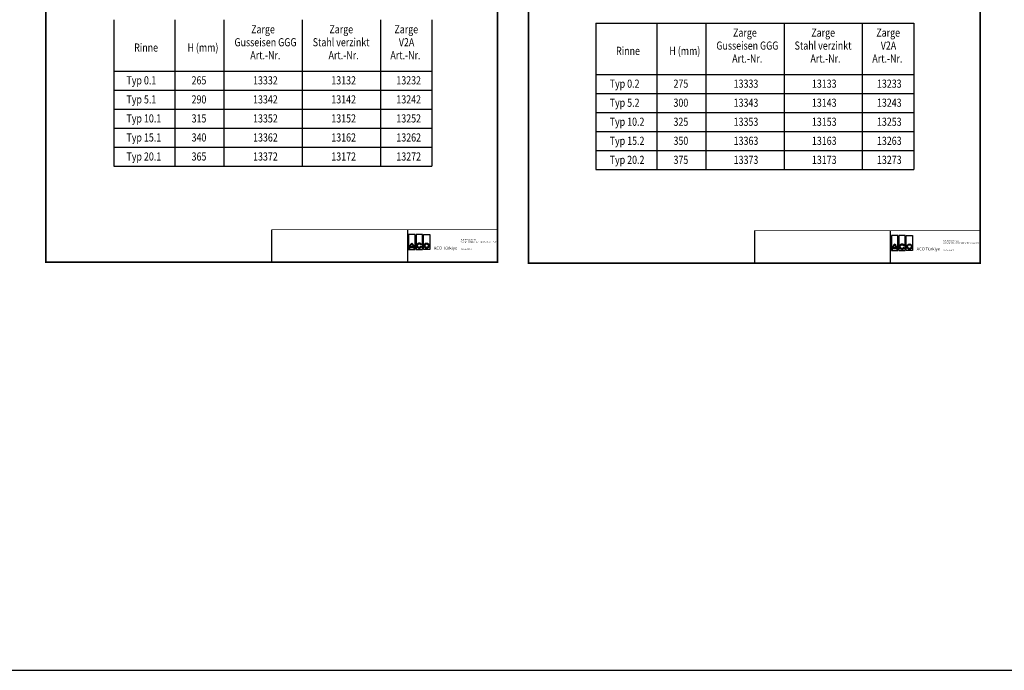
# Model space of a CAD drawing. Units: millimetres. Extents: x 2218 to 31765, y 1397 to 6792.
# Drawn here: x 7027 to 11262, y 1398 to 4199 of the extents above; entities that cross this region are included whole.
import ezdxf

# ---------------------------------------------------------------- set-up
doc = ezdxf.new("R2010")
doc.units = ezdxf.units.MM
doc.linetypes.add('AUSGEZOGEN', pattern=[0])
for name, color, linetype in [('AM_BOR', 7, 'Continuous'), ('Deutsch', 143, 'Continuous'), ('DUENN', 4, 'Continuous'), ('KONTROLL-BEMM', 1, 'Continuous'), ('KOPF', 12, 'AUSGEZOGEN'), ('TEXT35', 143, 'Continuous')]:
    doc.layers.add(name, color=color, linetype=linetype)
doc.styles.add('BEMSTIL', font='isocp3.shx', dxfattribs={"width": 0.8})
doc.styles.add('Logo', font='sanssb__.ttf', dxfattribs={"height": 5})
doc.styles.add('TEXT20', font='isocp3.shx', dxfattribs={"width": 0.8, "height": 2})

# ---------------------------------------------------------------- blocks, each defined once
blk = doc.blocks.new('RA_A4_AM')
at = {"layer": 'KOPF', "const_width": 0.7}
blk.add_lwpolyline([(207.3, 3), (13, 3), (13, 44), (13, 296), (207.3, 296), (207.3, 44), (207.3, 3)], dxfattribs=at)

msp = doc.modelspace()

# ---------------------------------------------------------------- linework, layer by layer
at = {"layer": 'DUENN'}
for p, q in [((7432.295, 4198.592), (7432.295, 3567.666)), ((7694.79, 4198.592), (7694.79, 3567.666)), ((7905.839, 4198.592), (7905.839, 3567.666)), ((8242.397, 4198.592), (8242.397, 3567.666)), ((8578.954, 4198.592), (8578.954, 3567.666)), ((8800.36, 4198.592), (8800.36, 3567.666)), ((9505.016, 4184.211), (10873.081, 4184.211)), ((9505.016, 4184.211), (9505.016, 3553.285)), ((9767.511, 4184.211), (9767.511, 3553.285)), ((9978.56, 4184.211), (9978.56, 3553.285)), ((10315.117, 4184.211), (10315.117, 3553.285)), ((10651.675, 4184.211), (10651.675, 3553.285)), ((10873.081, 4184.211), (10873.081, 3553.285)), ((7432.295, 3977.477), (8800.36, 3977.477)), ((9505.016, 3963.096), (10873.081, 3963.096)), ((7432.295, 3895.515), (8800.36, 3895.515)), ((9505.016, 3881.133), (10873.081, 3881.133)), ((7432.295, 3813.552), (8800.36, 3813.552)), ((9505.016, 3799.171), (10873.081, 3799.171)), ((7432.295, 3731.59), (8800.36, 3731.59)), ((9505.016, 3717.209), (10873.081, 3717.209)), ((7432.295, 3649.628), (8800.36, 3649.628)), ((9505.016, 3635.247), (10873.081, 3635.247)), ((7432.295, 3567.666), (8800.36, 3567.666)), ((9505.016, 3553.285), (10873.081, 3553.285))]:
    msp.add_line(p, q, dxfattribs=at)
at = {"layer": 'KONTROLL-BEMM'}
msp.add_lwpolyline([(17940.939, 6785.74), (2217.761, 6785.74), (2217.761, 1398.26), (17940.939, 1398.26)], close=True, dxfattribs=at)
at = {"layer": 'KOPF'}
for p, q in [((8111.107, 3294.798), (8111.107, 3154.798)), ((8695.594, 3294.798), (8695.594, 3154.798)), ((10187.667, 3290.727), (10187.667, 3150.727)), ((10772.154, 3290.727), (10772.154, 3150.727))]:
    msp.add_line(p, q, dxfattribs=at)
at = {"layer": 'KOPF', "const_width": 2.5}
for points in [[(8111.107, 3294.798), (9081.051, 3294.798)], [(10187.667, 3290.727), (11157.611, 3290.727)]]:
    msp.add_lwpolyline(points, dxfattribs=at)
at = {"layer": 'TEXT35', "color": 1}
for p, q in [((8700.3, 3274.035), (8700.3, 3208.922)), ((8727.795, 3274.035), (8700.3, 3274.035)), ((8727.795, 3208.922), (8727.795, 3274.035)), ((8732.104, 3274.035), (8732.104, 3208.922)), ((8759.599, 3274.035), (8732.104, 3274.035)), ((8759.599, 3208.922), (8759.599, 3274.035)), ((8763.908, 3208.922), (8763.908, 3274.035)), ((8763.908, 3274.035), (8791.403, 3274.035)), ((8791.403, 3274.035), (8791.403, 3208.922)), ((10776.86, 3269.965), (10776.86, 3204.852)), ((10804.355, 3269.965), (10776.86, 3269.965)), ((10804.355, 3204.852), (10804.355, 3269.965)), ((10808.664, 3269.965), (10808.664, 3204.852)), ((10836.159, 3269.965), (10808.664, 3269.965)), ((10836.159, 3204.852), (10836.159, 3269.965)), ((10840.468, 3204.852), (10840.468, 3269.965)), ((10840.468, 3269.965), (10867.963, 3269.965)), ((10867.963, 3269.965), (10867.963, 3204.852)), ((8720.874, 3221.182), (8707.221, 3221.182)), ((8700.3, 3208.922), (8727.795, 3208.922)), ((8732.104, 3208.922), (8759.599, 3208.922)), ((8791.403, 3208.922), (8763.908, 3208.922)), ((10776.86, 3204.852), (10804.355, 3204.852)), ((10797.434, 3217.112), (10783.781, 3217.112)), ((10808.664, 3204.852), (10836.159, 3204.852)), ((10867.963, 3204.852), (10840.468, 3204.852))]:
    msp.add_line(p, q, dxfattribs=at)
for points in [[(8706.277, 3214.614, -0.03232369), (8706.494, 3217.729), (8721.601, 3217.729, -0.03232369), (8721.818, 3214.614), (8725.272, 3214.614, 0.2369605), (8714.047, 3236.724, 0.2369605), (8702.823, 3214.614)], [(8752.581, 3222.104, -3.6644415), (8752.508, 3229.998), (8755.5, 3231.725, 3.6850012), (8755.572, 3220.377)], [(10782.837, 3210.543, -0.03232369), (10783.054, 3213.658), (10798.161, 3213.658, -0.03232369), (10798.378, 3210.543), (10801.832, 3210.543, 0.2369605), (10790.607, 3232.654, 0.2369605), (10779.383, 3210.543)], [(10829.141, 3218.034, -3.6644415), (10829.068, 3225.928), (10832.06, 3227.655, 3.6850012), (10832.132, 3216.307)]]:
    msp.add_lwpolyline(points, format="xyb", close=True, dxfattribs=at)
for centre, radius in [((8777.656, 3225.989), 11.225), ((8777.656, 3225.989), 7.771), ((10854.215, 3221.919), 11.225), ((10854.215, 3221.919), 7.771)]:
    msp.add_circle(centre, radius, dxfattribs=at)
for centre, start, end in [((8730.452, 3214.492), 132.73211, 163.934125), ((8697.642, 3214.492), 16.065875, 47.26789), ((10807.012, 3210.422), 132.73211, 163.934125), ((10774.202, 3210.422), 16.065875, 47.26789)]:
    msp.add_arc(centre, 24.176, start, end, dxfattribs=at)

# ---------------------------------------------------------------- block references
at = {"layer": 'AM_BOR', "xscale": 10, "yscale": 10, "zscale": 10}
for p in [(7009.494, 3124.798), (9086.167, 3120.727)]:
    msp.add_blockref('RA_A4_AM', p, dxfattribs=at)

# ---------------------------------------------------------------- texts
at = {"layer": 'AM_BOR', "char_height": 12.9, "width": 184, "attachment_point": 1, "style": 'Logo'}
for insert in [(8808.747, 3222.342), (10885.307, 3218.272)]:
    msp.add_mtext('ACO Türkiye', dxfattribs=dict(at, insert=insert))
at = {"layer": 'Deutsch', "style": 'BEMSTIL', "width": 0.8}
for s, p in [('Zarge', (8022.942, 4139.725)), ('Zarge', (8359.5, 4139.725)), ('Zarge', (8639.082, 4139.725)), ('Zarge', (10095.663, 4125.344)), ('Zarge', (10432.221, 4125.344)), ('Zarge', (10711.803, 4125.344)), ('Gusseisen GGG', (7951.215, 4083.983)), ('Stahl verzinkt', (8287.773, 4083.983)), ('V2A', (8658.268, 4083.983)), ('Rinne', (7519.86, 4061.239)), ('Rinne', (9592.581, 4046.858)), ('Gusseisen GGG', (10023.936, 4069.602)), ('Stahl verzinkt', (10360.494, 4069.602)), ('V2A', (10730.989, 4069.602)), ('Art.-Nr.', (8019.274, 4028.179)), ('Art.-Nr.', (8355.832, 4028.179)), ('Art.-Nr.', (8621.912, 4028.179)), ('Art.-Nr.', (10091.995, 4013.798)), ('Art.-Nr.', (10428.553, 4013.798)), ('Art.-Nr.', (10694.633, 4013.798)), ('Typ 0.1', (7486.823, 3920.059)), ('Typ 0.2', (9565.228, 3905.678)), ('Typ 5.1', (7486.823, 3838.096)), ('Typ 5.2', (9565.228, 3823.715)), ('Typ 10.1', (7486.823, 3756.134)), ('Typ 10.2', (9565.228, 3741.753)), ('Typ 15.1', (7486.823, 3674.172)), ('Typ 15.2', (9565.228, 3659.791)), ('Typ 20.1', (7486.823, 3592.21)), ('Typ 20.2', (9565.228, 3577.829))]:
    msp.add_text(s, height=35, dxfattribs=at).set_placement(p)
at = {"layer": 'DUENN', "color": 3, "style": 'TEXT20', "width": 0.8}
for s, p in [('Yonca Apt. B-Blok Kat:1 D.20 | 34394 Zincirlikuyu -Istanbul', (8923.962, 3238.587)), ('Büyükdere Cad. No.151', (8924.676, 3248.83)), ('Yonca Apt. B-Blok Kat:1 D.20 | 34394 Zincirlikuyu -Istanbul', (11000.522, 3234.517)), ('Büyükdere Cad. No.151', (11001.236, 3244.76)), ('www.aco.com.tr', (8924.95, 3208.966)), ('www.aco.com.tr', (11001.51, 3204.896))]:
    msp.add_text(s, height=5.445, dxfattribs=at).set_placement(p)
at = {"layer": 'TEXT35', "style": 'BEMSTIL', "width": 0.8}
for s, p in [('H (mm)', (7749.085, 4061.239)), ('H (mm)', (9821.806, 4046.858)), ('265', (7766.82, 3920.059)), ('13332', (8031.301, 3920.059)), ('13132', (8367.859, 3920.059)), ('13232', (8647.565, 3920.059)), ('275', (9839.541, 3905.678)), ('13333', (10098.37, 3905.678)), ('13133', (10434.928, 3905.678)), ('13233', (10714.634, 3905.678)), ('290', (7766.82, 3838.096)), ('13342', (8031.301, 3838.096)), ('13142', (8367.859, 3838.096)), ('13242', (8647.565, 3838.096)), ('300', (9839.541, 3823.715)), ('13343', (10098.37, 3823.715)), ('13143', (10434.928, 3823.715)), ('13243', (10714.634, 3823.715)), ('315', (7766.82, 3756.134)), ('13352', (8031.301, 3756.134)), ('13152', (8367.859, 3756.134)), ('13252', (8647.565, 3756.134)), ('325', (9839.541, 3741.753)), ('13353', (10098.37, 3741.753)), ('13153', (10434.928, 3741.753)), ('13253', (10714.634, 3741.753)), ('340', (7766.82, 3674.172)), ('13362', (8031.301, 3674.172)), ('13162', (8367.859, 3674.172)), ('13262', (8647.565, 3674.172)), ('350', (9839.541, 3659.791)), ('13363', (10098.37, 3659.791)), ('13163', (10434.928, 3659.791)), ('13263', (10714.634, 3659.791)), ('365', (7766.82, 3592.21)), ('13372', (8031.301, 3592.21)), ('13172', (8367.859, 3592.21)), ('13272', (8647.565, 3592.21)), ('375', (9839.541, 3577.829)), ('13373', (10098.37, 3577.829)), ('13173', (10434.928, 3577.829)), ('13273', (10714.634, 3577.829))]:
    msp.add_text(s, height=35, dxfattribs=at).set_placement(p)

doc.saveas('drawing.dxf')
